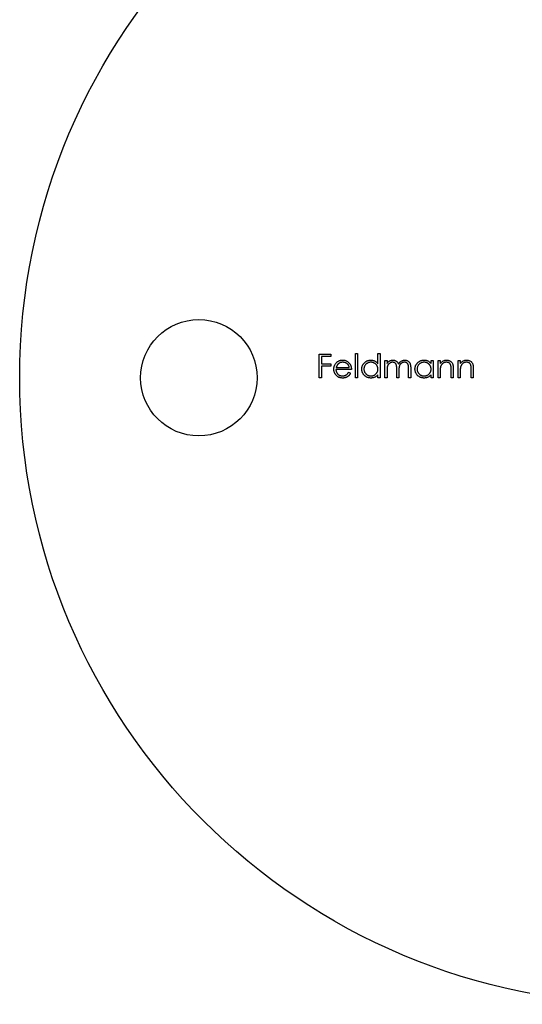
# Model space of a CAD drawing. Units: millimetres. Extents: x 10 to 584, y 10 to 410.
# Drawn here: x 463 to 491, y 179 to 234 of the extents above; entities that cross this region are included whole.
import ezdxf

# ---------------------------------------------------------------- set-up
doc = ezdxf.new("R2010")
doc.units = ezdxf.units.MM
doc.header["$LTSCALE"] = 2

msp = doc.modelspace()

# ---------------------------------------------------------------- linework, layer by layer
at = {"color": 7, "linetype": 'Continuous', "lineweight": 25}
for p, q in [((479.73, 215.388), (480.374, 215.388)), ((479.73, 214.065), (479.73, 215.388)), ((479.849, 215.252), (479.849, 214.845)), ((480.374, 215.252), (479.849, 215.252)), ((480.374, 215.388), (480.374, 215.252)), ((481.748, 215.422), (481.867, 215.422)), ((481.748, 214.065), (481.748, 215.422)), ((481.867, 215.422), (481.867, 214.065)), ((483.003, 214.844), (483.003, 215.422)), ((483.003, 215.422), (483.122, 215.422)), ((483.122, 215.422), (483.122, 214.065)), ((479.849, 214.845), (480.374, 214.845)), ((479.849, 214.709), (479.849, 214.065)), ((480.374, 214.709), (479.849, 214.709)), ((480.374, 214.845), (480.374, 214.709)), ((481.528, 214.523), (480.663, 214.523)), ((480.675, 214.641), (481.409, 214.641)), ((483.393, 215.031), (483.512, 215.031)), ((483.393, 214.065), (483.393, 215.031)), ((483.512, 215.031), (483.512, 214.863)), ((484.055, 214.065), (484.055, 214.556)), ((484.716, 214.065), (484.716, 214.589)), ((484.835, 214.588), (484.835, 214.065)), ((485.971, 214.853), (485.971, 215.031)), ((485.971, 215.031), (486.09, 215.031)), ((486.09, 215.031), (486.09, 214.065)), ((486.361, 215.031), (486.48, 215.031)), ((486.361, 214.065), (486.361, 215.031)), ((486.48, 215.031), (486.48, 214.857)), ((487.091, 214.065), (487.091, 214.519)), ((487.209, 214.558), (487.209, 214.065)), ((487.481, 215.031), (487.599, 215.031)), ((487.481, 214.065), (487.481, 215.031)), ((487.599, 215.031), (487.599, 214.857)), ((488.21, 214.065), (488.21, 214.519)), ((488.329, 214.558), (488.329, 214.065)), ((479.849, 214.065), (479.73, 214.065)), ((481.371, 214.37), (481.477, 214.315)), ((481.867, 214.065), (481.748, 214.065)), ((483.003, 214.065), (483.003, 214.232)), ((483.122, 214.065), (483.003, 214.065)), ((483.512, 214.065), (483.393, 214.065)), ((483.512, 214.472), (483.512, 214.065)), ((484.173, 214.065), (484.055, 214.065)), ((484.173, 214.441), (484.173, 214.065)), ((484.835, 214.065), (484.716, 214.065)), ((485.971, 214.065), (485.971, 214.232)), ((486.09, 214.065), (485.971, 214.065)), ((486.48, 214.065), (486.361, 214.065)), ((486.48, 214.414), (486.48, 214.065)), ((487.209, 214.065), (487.091, 214.065)), ((487.599, 214.065), (487.481, 214.065)), ((487.599, 214.414), (487.599, 214.065)), ((488.329, 214.065), (488.21, 214.065))]:
    msp.add_line(p, q, dxfattribs=at)
for centre, radius in [((498.012, 214.065), 35), ((473.012, 214.065), 3.25)]:
    msp.add_circle(centre, radius, dxfattribs=at)
for points, knots in [([(480.544, 214.545), (480.544, 214.56), (480.545, 214.59), (480.55, 214.633), (480.559, 214.676), (480.571, 214.717), (480.587, 214.757), (480.606, 214.795), (480.629, 214.833), (480.646, 214.856), (480.655, 214.868)], [0, 0, 0, 0, 0.128045, 0.253768, 0.377428, 0.500551, 0.623296, 0.746578, 0.872348, 1, 1, 1, 1]), ([(481.03, 214.048), (481.012, 214.048), (480.975, 214.049), (480.923, 214.056), (480.873, 214.068), (480.826, 214.085), (480.783, 214.107), (480.743, 214.133), (480.705, 214.164), (480.672, 214.2), (480.642, 214.238), (480.616, 214.278), (480.594, 214.32), (480.576, 214.363), (480.561, 214.407), (480.551, 214.452), (480.545, 214.498), (480.544, 214.53), (480.544, 214.545)], [0, 0, 0, 0, 0.071579, 0.139629, 0.204797, 0.268135, 0.329814, 0.391301, 0.453434, 0.516552, 0.579631, 0.641119, 0.701294, 0.76081, 0.819932, 0.87892, 0.938983, 1, 1, 1, 1]), ([(480.655, 214.868), (480.667, 214.883), (480.691, 214.911), (480.731, 214.948), (480.774, 214.979), (480.82, 215.004), (480.869, 215.024), (480.921, 215.039), (480.976, 215.047), (481.014, 215.048), (481.033, 215.048)], [0, 0, 0, 0, 0.128835, 0.253589, 0.374643, 0.49534, 0.616325, 0.739759, 0.866842, 1, 1, 1, 1]), ([(480.663, 214.523), (480.663, 214.51), (480.664, 214.485), (480.67, 214.448), (480.678, 214.413), (480.69, 214.38), (480.704, 214.349), (480.722, 214.32), (480.743, 214.292), (480.766, 214.266), (480.792, 214.243), (480.819, 214.222), (480.848, 214.205), (480.879, 214.191), (480.911, 214.18), (480.945, 214.172), (480.979, 214.167), (481.003, 214.167), (481.015, 214.167)], [0, 0, 0, 0, 0.068385, 0.134476, 0.198391, 0.260753, 0.321829, 0.383037, 0.444653, 0.507398, 0.569825, 0.630778, 0.690929, 0.750945, 0.811049, 0.872331, 0.935004, 1, 1, 1, 1]), ([(480.79, 214.839), (480.784, 214.833), (480.771, 214.822), (480.754, 214.802), (480.738, 214.78), (480.723, 214.757), (480.709, 214.731), (480.696, 214.703), (480.685, 214.673), (480.678, 214.652), (480.675, 214.641)], [0, 0, 0, 0, 0.109984, 0.22258, 0.3385, 0.458709, 0.585535, 0.717518, 0.854667, 1, 1, 1, 1]), ([(481.039, 214.93), (481.027, 214.929), (481.004, 214.929), (480.969, 214.925), (480.936, 214.918), (480.904, 214.908), (480.874, 214.895), (480.844, 214.879), (480.816, 214.861), (480.799, 214.846), (480.79, 214.839)], [0, 0, 0, 0, 0.131092, 0.259141, 0.384162, 0.505992, 0.629098, 0.750669, 0.874039, 1, 1, 1, 1]), ([(481.033, 215.048), (481.053, 215.048), (481.092, 215.047), (481.149, 215.038), (481.202, 215.023), (481.253, 215.002), (481.3, 214.975), (481.344, 214.942), (481.386, 214.903), (481.41, 214.873), (481.422, 214.858)], [0, 0, 0, 0, 0.13204, 0.259033, 0.38188, 0.502258, 0.622752, 0.744743, 0.870109, 1, 1, 1, 1]), ([(481.409, 214.641), (481.405, 214.657), (481.396, 214.687), (481.379, 214.729), (481.359, 214.767), (481.336, 214.799), (481.309, 214.828), (481.279, 214.853), (481.245, 214.875), (481.207, 214.894), (481.167, 214.91), (481.125, 214.921), (481.083, 214.929), (481.054, 214.929), (481.039, 214.93)], [0, 0, 0, 0, 0.09624, 0.185231, 0.267501, 0.3444, 0.419595, 0.496891, 0.576638, 0.660268, 0.745387, 0.83004, 0.914474, 1, 1, 1, 1]), ([(481.422, 214.858), (481.431, 214.847), (481.447, 214.824), (481.468, 214.787), (481.486, 214.748), (481.501, 214.707), (481.513, 214.664), (481.521, 214.619), (481.526, 214.571), (481.527, 214.539), (481.528, 214.523)], [0, 0, 0, 0, 0.118522, 0.236255, 0.356174, 0.47725, 0.60154, 0.729618, 0.862158, 1, 1, 1, 1]), ([(482.104, 214.551), (482.105, 214.568), (482.106, 214.601), (482.113, 214.65), (482.124, 214.697), (482.141, 214.742), (482.162, 214.785), (482.188, 214.826), (482.218, 214.866), (482.253, 214.903), (482.291, 214.937), (482.331, 214.967), (482.373, 214.992), (482.417, 215.013), (482.463, 215.029), (482.511, 215.04), (482.561, 215.047), (482.595, 215.048), (482.612, 215.048)], [0, 0, 0, 0, 0.063775, 0.126079, 0.186904, 0.247574, 0.308003, 0.369132, 0.432033, 0.496791, 0.561611, 0.624914, 0.686726, 0.748079, 0.809582, 0.871631, 0.934886, 1, 1, 1, 1]), ([(482.608, 214.048), (482.591, 214.048), (482.558, 214.049), (482.508, 214.056), (482.46, 214.068), (482.415, 214.083), (482.371, 214.104), (482.329, 214.13), (482.289, 214.16), (482.251, 214.194), (482.217, 214.231), (482.187, 214.271), (482.161, 214.313), (482.14, 214.356), (482.124, 214.402), (482.113, 214.45), (482.106, 214.5), (482.105, 214.534), (482.104, 214.551)], [0, 0, 0, 0, 0.06462, 0.127433, 0.189004, 0.24993, 0.310668, 0.372329, 0.434939, 0.499576, 0.564191, 0.626735, 0.688109, 0.749294, 0.810331, 0.871901, 0.935046, 1, 1, 1, 1]), ([(482.614, 214.93), (482.596, 214.929), (482.562, 214.928), (482.512, 214.918), (482.464, 214.903), (482.418, 214.881), (482.375, 214.854), (482.337, 214.821), (482.303, 214.783), (482.275, 214.741), (482.252, 214.695), (482.235, 214.648), (482.225, 214.599), (482.224, 214.566), (482.223, 214.549)], [0, 0, 0, 0, 0.085921, 0.169593, 0.252476, 0.336244, 0.419505, 0.502036, 0.584775, 0.669846, 0.754185, 0.836658, 0.91801, 1, 1, 1, 1]), ([(482.223, 214.549), (482.224, 214.533), (482.225, 214.5), (482.235, 214.451), (482.252, 214.404), (482.275, 214.358), (482.304, 214.315), (482.338, 214.277), (482.376, 214.244), (482.419, 214.216), (482.465, 214.194), (482.513, 214.178), (482.562, 214.168), (482.596, 214.167), (482.613, 214.167)], [0, 0, 0, 0, 0.081589, 0.162859, 0.245484, 0.330807, 0.416493, 0.499893, 0.583048, 0.667158, 0.751312, 0.833785, 0.916256, 1, 1, 1, 1]), ([(482.612, 215.048), (482.632, 215.048), (482.671, 215.047), (482.727, 215.037), (482.781, 215.021), (482.832, 214.998), (482.879, 214.969), (482.924, 214.934), (482.966, 214.892), (482.991, 214.861), (483.003, 214.844)], [0, 0, 0, 0, 0.128884, 0.252985, 0.37421, 0.494102, 0.614753, 0.738511, 0.866243, 1, 1, 1, 1]), ([(482.613, 214.167), (482.63, 214.167), (482.664, 214.168), (482.714, 214.178), (482.763, 214.194), (482.81, 214.216), (482.854, 214.243), (482.893, 214.274), (482.926, 214.311), (482.954, 214.352), (482.976, 214.396), (482.992, 214.444), (483.001, 214.494), (483.003, 214.528), (483.003, 214.546)], [0, 0, 0, 0, 0.084802, 0.168664, 0.252552, 0.33824, 0.423103, 0.505556, 0.586176, 0.667136, 0.748499, 0.830452, 0.913456, 1, 1, 1, 1]), ([(483.003, 214.546), (483.003, 214.559), (483.002, 214.586), (482.997, 214.624), (482.988, 214.661), (482.976, 214.697), (482.96, 214.73), (482.94, 214.762), (482.917, 214.792), (482.891, 214.82), (482.862, 214.846), (482.832, 214.869), (482.799, 214.887), (482.765, 214.903), (482.73, 214.915), (482.692, 214.923), (482.654, 214.929), (482.627, 214.929), (482.614, 214.93)], [0, 0, 0, 0, 0.065634, 0.129188, 0.191219, 0.251913, 0.312507, 0.373494, 0.435152, 0.498741, 0.562095, 0.624187, 0.685476, 0.746097, 0.807612, 0.869967, 0.933951, 1, 1, 1, 1]), ([(483.512, 214.863), (483.523, 214.878), (483.543, 214.906), (483.577, 214.943), (483.61, 214.975), (483.635, 214.991), (483.646, 214.999)], [0, 0, 0, 0, 0.283595, 0.543395, 0.780646, 1, 1, 1, 1]), ([(483.825, 214.93), (483.81, 214.929), (483.782, 214.928), (483.74, 214.918), (483.699, 214.901), (483.66, 214.879), (483.625, 214.851), (483.594, 214.818), (483.568, 214.781), (483.551, 214.746), (483.54, 214.715), (483.532, 214.689), (483.526, 214.66), (483.521, 214.628), (483.517, 214.593), (483.514, 214.555), (483.512, 214.514), (483.512, 214.486), (483.512, 214.472)], [0, 0, 0, 0, 0.068677, 0.136871, 0.206114, 0.277538, 0.349772, 0.421251, 0.492911, 0.567027, 0.606614, 0.649704, 0.697303, 0.749086, 0.804881, 0.865485, 0.930237, 1, 1, 1, 1]), ([(483.646, 214.999), (483.662, 215.007), (483.693, 215.022), (483.743, 215.037), (483.794, 215.047), (483.828, 215.048), (483.845, 215.048)], [0, 0, 0, 0, 0.253734, 0.503035, 0.750014, 1, 1, 1, 1]), ([(484.055, 214.556), (484.055, 214.57), (484.055, 214.597), (484.054, 214.635), (484.052, 214.67), (484.05, 214.701), (484.046, 214.729), (484.043, 214.753), (484.038, 214.774), (484.031, 214.797), (484.02, 214.822), (484.003, 214.849), (483.981, 214.873), (483.956, 214.893), (483.927, 214.909), (483.895, 214.921), (483.861, 214.928), (483.837, 214.929), (483.825, 214.93)], [0, 0, 0, 0, 0.08253, 0.158779, 0.227738, 0.289946, 0.345499, 0.393896, 0.436374, 0.472122, 0.536384, 0.599078, 0.661948, 0.726311, 0.791771, 0.858647, 0.927305, 1, 1, 1, 1]), ([(483.845, 215.048), (483.857, 215.048), (483.88, 215.047), (483.914, 215.042), (483.948, 215.033), (483.98, 215.021), (484.01, 215.006), (484.037, 214.989), (484.062, 214.969), (484.084, 214.947), (484.104, 214.921), (484.122, 214.89), (484.139, 214.854), (484.148, 214.829), (484.153, 214.815)], [0, 0, 0, 0, 0.084152, 0.166532, 0.248836, 0.331246, 0.412957, 0.490494, 0.566156, 0.639987, 0.716765, 0.802144, 0.895833, 1, 1, 1, 1]), ([(484.153, 214.815), (484.158, 214.824), (484.168, 214.843), (484.186, 214.869), (484.204, 214.893), (484.222, 214.916), (484.242, 214.937), (484.263, 214.956), (484.285, 214.973), (484.315, 214.994), (484.354, 215.016), (484.404, 215.035), (484.455, 215.046), (484.49, 215.048), (484.508, 215.048)], [0, 0, 0, 0, 0.071766, 0.141226, 0.209116, 0.27484, 0.339483, 0.402476, 0.464942, 0.526833, 0.647415, 0.765562, 0.881615, 1, 1, 1, 1]), ([(484.487, 214.93), (484.472, 214.929), (484.442, 214.928), (484.399, 214.917), (484.358, 214.901), (484.319, 214.877), (484.283, 214.849), (484.253, 214.816), (484.228, 214.778), (484.21, 214.742), (484.2, 214.711), (484.192, 214.683), (484.187, 214.652), (484.182, 214.617), (484.178, 214.578), (484.175, 214.536), (484.174, 214.489), (484.174, 214.457), (484.173, 214.441)], [0, 0, 0, 0, 0.068158, 0.134707, 0.201865, 0.270788, 0.340024, 0.408083, 0.476813, 0.547346, 0.58564, 0.628865, 0.677153, 0.730803, 0.789807, 0.854325, 0.924365, 1, 1, 1, 1]), ([(484.716, 214.589), (484.716, 214.601), (484.716, 214.625), (484.715, 214.659), (484.713, 214.69), (484.711, 214.718), (484.708, 214.743), (484.704, 214.765), (484.7, 214.784), (484.692, 214.806), (484.681, 214.829), (484.664, 214.854), (484.642, 214.876), (484.617, 214.895), (484.589, 214.911), (484.557, 214.922), (484.523, 214.929), (484.499, 214.929), (484.487, 214.93)], [0, 0, 0, 0, 0.078343, 0.150563, 0.216151, 0.27568, 0.328707, 0.375904, 0.417302, 0.452693, 0.517265, 0.581217, 0.645322, 0.712024, 0.78013, 0.850218, 0.922649, 1, 1, 1, 1]), ([(484.508, 215.048), (484.524, 215.048), (484.556, 215.047), (484.602, 215.037), (484.645, 215.021), (484.685, 214.999), (484.721, 214.971), (484.752, 214.939), (484.778, 214.901), (484.796, 214.865), (484.807, 214.833), (484.814, 214.807), (484.821, 214.777), (484.826, 214.745), (484.83, 214.71), (484.833, 214.672), (484.835, 214.631), (484.835, 214.603), (484.835, 214.588)], [0, 0, 0, 0, 0.075604, 0.147965, 0.218797, 0.28947, 0.359724, 0.429708, 0.500497, 0.574429, 0.613947, 0.657155, 0.703973, 0.754939, 0.809707, 0.868833, 0.932385, 1, 1, 1, 1]), ([(485.072, 214.551), (485.073, 214.568), (485.074, 214.601), (485.081, 214.65), (485.092, 214.697), (485.109, 214.742), (485.13, 214.785), (485.156, 214.826), (485.186, 214.866), (485.221, 214.903), (485.259, 214.937), (485.299, 214.967), (485.341, 214.992), (485.385, 215.013), (485.431, 215.029), (485.479, 215.04), (485.529, 215.047), (485.563, 215.048), (485.58, 215.048)], [0, 0, 0, 0, 0.063775, 0.126079, 0.186904, 0.247574, 0.308003, 0.369132, 0.432033, 0.496791, 0.561611, 0.624914, 0.686726, 0.748079, 0.809582, 0.871631, 0.934886, 1, 1, 1, 1]), ([(485.576, 214.048), (485.559, 214.048), (485.526, 214.049), (485.476, 214.056), (485.429, 214.068), (485.383, 214.083), (485.339, 214.104), (485.297, 214.13), (485.257, 214.16), (485.22, 214.194), (485.185, 214.231), (485.155, 214.271), (485.13, 214.313), (485.108, 214.356), (485.092, 214.402), (485.081, 214.45), (485.074, 214.5), (485.073, 214.534), (485.072, 214.551)], [0, 0, 0, 0, 0.06462, 0.1274335, 0.1890041, 0.2499301, 0.3106685, 0.372329, 0.4349391, 0.4995755, 0.5641912, 0.6267352, 0.6881093, 0.7492936, 0.8103305, 0.8719012, 0.9350459, 1, 1, 1, 1]), ([(485.582, 214.93), (485.564, 214.929), (485.53, 214.928), (485.48, 214.918), (485.432, 214.903), (485.386, 214.881), (485.343, 214.854), (485.305, 214.821), (485.272, 214.783), (485.243, 214.741), (485.22, 214.695), (485.204, 214.648), (485.193, 214.599), (485.192, 214.566), (485.191, 214.549)], [0, 0, 0, 0, 0.085921, 0.169593, 0.252476, 0.336244, 0.419505, 0.502036, 0.584775, 0.669846, 0.754185, 0.836658, 0.91801, 1, 1, 1, 1]), ([(485.191, 214.549), (485.192, 214.533), (485.193, 214.5), (485.203, 214.451), (485.22, 214.404), (485.243, 214.358), (485.272, 214.315), (485.306, 214.277), (485.345, 214.244), (485.387, 214.216), (485.433, 214.194), (485.481, 214.178), (485.53, 214.168), (485.564, 214.167), (485.581, 214.167)], [0, 0, 0, 0, 0.081589, 0.162859, 0.245484, 0.330807, 0.416493, 0.499893, 0.583048, 0.667158, 0.751312, 0.833785, 0.916256, 1, 1, 1, 1]), ([(485.58, 215.048), (485.6, 215.048), (485.639, 215.047), (485.695, 215.038), (485.749, 215.023), (485.8, 215.003), (485.848, 214.976), (485.892, 214.941), (485.934, 214.9), (485.959, 214.869), (485.971, 214.853)], [0, 0, 0, 0, 0.129862, 0.254654, 0.376015, 0.495255, 0.614798, 0.738106, 0.865196, 1, 1, 1, 1]), ([(485.581, 214.167), (485.598, 214.167), (485.632, 214.168), (485.682, 214.178), (485.731, 214.194), (485.778, 214.216), (485.822, 214.243), (485.861, 214.274), (485.894, 214.311), (485.922, 214.352), (485.944, 214.396), (485.96, 214.444), (485.969, 214.494), (485.971, 214.528), (485.971, 214.546)], [0, 0, 0, 0, 0.084802, 0.168664, 0.252552, 0.33824, 0.423103, 0.505556, 0.586176, 0.667136, 0.748499, 0.830452, 0.913456, 1, 1, 1, 1]), ([(485.971, 214.546), (485.971, 214.559), (485.97, 214.586), (485.965, 214.624), (485.956, 214.661), (485.944, 214.697), (485.928, 214.73), (485.908, 214.762), (485.885, 214.792), (485.859, 214.82), (485.83, 214.846), (485.8, 214.869), (485.767, 214.887), (485.733, 214.903), (485.698, 214.915), (485.66, 214.923), (485.622, 214.929), (485.595, 214.929), (485.582, 214.93)], [0, 0, 0, 0, 0.065634, 0.129188, 0.191219, 0.251913, 0.312507, 0.373494, 0.435152, 0.498741, 0.562095, 0.624187, 0.685476, 0.746097, 0.807612, 0.869967, 0.933951, 1, 1, 1, 1]), ([(486.48, 214.857), (486.493, 214.873), (486.517, 214.904), (486.558, 214.944), (486.602, 214.977), (486.647, 215.004), (486.694, 215.024), (486.744, 215.038), (486.795, 215.047), (486.83, 215.048), (486.848, 215.048)], [0, 0, 0, 0, 0.140976, 0.273569, 0.398988, 0.51993, 0.63811, 0.756589, 0.87686, 1, 1, 1, 1]), ([(486.498, 214.674), (486.497, 214.667), (486.494, 214.653), (486.49, 214.63), (486.487, 214.603), (486.484, 214.572), (486.483, 214.538), (486.481, 214.5), (486.48, 214.458), (486.48, 214.429), (486.48, 214.414)], [0, 0, 0, 0, 0.076995, 0.167615, 0.271052, 0.38946, 0.520843, 0.666399, 0.826094, 1, 1, 1, 1]), ([(486.827, 214.93), (486.818, 214.93), (486.799, 214.929), (486.771, 214.926), (486.744, 214.92), (486.717, 214.912), (486.691, 214.901), (486.666, 214.889), (486.642, 214.873), (486.619, 214.856), (486.597, 214.837), (486.577, 214.817), (486.559, 214.796), (486.543, 214.774), (486.529, 214.75), (486.517, 214.726), (486.506, 214.7), (486.501, 214.683), (486.498, 214.674)], [0, 0, 0, 0, 0.063986, 0.126627, 0.188984, 0.25023, 0.312351, 0.374574, 0.438148, 0.50292, 0.567974, 0.630771, 0.692935, 0.754398, 0.815218, 0.876117, 0.938015, 1, 1, 1, 1]), ([(487.077, 214.739), (487.073, 214.754), (487.065, 214.783), (487.046, 214.823), (487.022, 214.856), (486.992, 214.883), (486.958, 214.904), (486.918, 214.919), (486.874, 214.928), (486.843, 214.929), (486.827, 214.93)], [0, 0, 0, 0, 0.13552, 0.260833, 0.378476, 0.493178, 0.609281, 0.729981, 0.859261, 1, 1, 1, 1]), ([(486.848, 215.048), (486.866, 215.048), (486.901, 215.046), (486.952, 215.036), (486.999, 215.019), (487.044, 214.995), (487.083, 214.965), (487.118, 214.931), (487.147, 214.891), (487.166, 214.854), (487.179, 214.821), (487.187, 214.793), (487.194, 214.762), (487.2, 214.727), (487.204, 214.69), (487.207, 214.649), (487.209, 214.605), (487.209, 214.574), (487.209, 214.558)], [0, 0, 0, 0, 0.07724, 0.151178, 0.223488, 0.295543, 0.366976, 0.437131, 0.507044, 0.57856, 0.616614, 0.658756, 0.704491, 0.754803, 0.809332, 0.868274, 0.932073, 1, 1, 1, 1]), ([(487.091, 214.519), (487.091, 214.533), (487.09, 214.558), (487.09, 214.594), (487.089, 214.627), (487.087, 214.656), (487.085, 214.682), (487.083, 214.704), (487.08, 214.723), (487.078, 214.734), (487.077, 214.739)], [0, 0, 0, 0, 0.17885, 0.34211, 0.489826, 0.623254, 0.74008, 0.841483, 0.928908, 1, 1, 1, 1]), ([(487.599, 214.857), (487.612, 214.873), (487.637, 214.904), (487.678, 214.944), (487.721, 214.977), (487.766, 215.004), (487.814, 215.024), (487.863, 215.038), (487.915, 215.047), (487.95, 215.048), (487.967, 215.048)], [0, 0, 0, 0, 0.140976, 0.273569, 0.398988, 0.51993, 0.63811, 0.756589, 0.87686, 1, 1, 1, 1]), ([(487.618, 214.674), (487.616, 214.667), (487.613, 214.653), (487.61, 214.63), (487.606, 214.603), (487.604, 214.572), (487.602, 214.538), (487.6, 214.5), (487.6, 214.458), (487.6, 214.429), (487.599, 214.414)], [0, 0, 0, 0, 0.076995, 0.167615, 0.271052, 0.38946, 0.520843, 0.666399, 0.826094, 1, 1, 1, 1]), ([(487.947, 214.93), (487.937, 214.93), (487.918, 214.929), (487.89, 214.926), (487.863, 214.92), (487.836, 214.912), (487.811, 214.901), (487.786, 214.889), (487.762, 214.873), (487.738, 214.856), (487.717, 214.837), (487.697, 214.817), (487.679, 214.796), (487.662, 214.774), (487.648, 214.75), (487.636, 214.726), (487.626, 214.7), (487.62, 214.683), (487.618, 214.674)], [0, 0, 0, 0, 0.063986, 0.126627, 0.188984, 0.25023, 0.312351, 0.374574, 0.438148, 0.50292, 0.567974, 0.630771, 0.692935, 0.754398, 0.815218, 0.876117, 0.938015, 1, 1, 1, 1]), ([(488.196, 214.739), (488.192, 214.754), (488.184, 214.783), (488.165, 214.823), (488.141, 214.856), (488.112, 214.883), (488.077, 214.904), (488.038, 214.919), (487.994, 214.928), (487.963, 214.929), (487.947, 214.93)], [0, 0, 0, 0, 0.13552, 0.260833, 0.378476, 0.493178, 0.609281, 0.729981, 0.859261, 1, 1, 1, 1]), ([(487.967, 215.048), (487.985, 215.048), (488.02, 215.046), (488.071, 215.036), (488.119, 215.019), (488.163, 214.995), (488.203, 214.965), (488.238, 214.931), (488.266, 214.891), (488.286, 214.854), (488.298, 214.821), (488.307, 214.793), (488.313, 214.762), (488.319, 214.727), (488.323, 214.69), (488.326, 214.649), (488.329, 214.605), (488.329, 214.574), (488.329, 214.558)], [0, 0, 0, 0, 0.07724, 0.151178, 0.223488, 0.295543, 0.366976, 0.437131, 0.507044, 0.57856, 0.616614, 0.658756, 0.704491, 0.754803, 0.809332, 0.868274, 0.932073, 1, 1, 1, 1]), ([(488.21, 214.519), (488.21, 214.533), (488.21, 214.558), (488.209, 214.594), (488.208, 214.627), (488.207, 214.656), (488.205, 214.682), (488.202, 214.704), (488.2, 214.723), (488.197, 214.734), (488.196, 214.739)], [0, 0, 0, 0, 0.17885, 0.34211, 0.489826, 0.623254, 0.74008, 0.841483, 0.928908, 1, 1, 1, 1]), ([(481.015, 214.167), (481.027, 214.167), (481.051, 214.167), (481.086, 214.172), (481.12, 214.179), (481.154, 214.189), (481.186, 214.201), (481.216, 214.215), (481.244, 214.231), (481.27, 214.249), (481.295, 214.271), (481.319, 214.299), (481.346, 214.332), (481.362, 214.357), (481.371, 214.37)], [0, 0, 0, 0, 0.082592, 0.163879, 0.245659, 0.327726, 0.40861, 0.485749, 0.559169, 0.630268, 0.705306, 0.792065, 0.889796, 1, 1, 1, 1]), ([(481.477, 214.315), (481.468, 214.3), (481.452, 214.271), (481.424, 214.231), (481.394, 214.195), (481.362, 214.164), (481.328, 214.137), (481.293, 214.114), (481.255, 214.094), (481.215, 214.077), (481.172, 214.064), (481.127, 214.054), (481.08, 214.049), (481.047, 214.048), (481.03, 214.048)], [0, 0, 0, 0, 0.09337, 0.181661, 0.265874, 0.346355, 0.4246, 0.501903, 0.579992, 0.658443, 0.738672, 0.821894, 0.908801, 1, 1, 1, 1]), ([(483.003, 214.232), (482.99, 214.217), (482.964, 214.187), (482.92, 214.149), (482.874, 214.117), (482.825, 214.091), (482.774, 214.072), (482.721, 214.058), (482.665, 214.049), (482.628, 214.048), (482.608, 214.048)], [0, 0, 0, 0, 0.134298, 0.262085, 0.38627, 0.507165, 0.6273, 0.748145, 0.87237, 1, 1, 1, 1]), ([(485.971, 214.232), (485.958, 214.217), (485.932, 214.187), (485.888, 214.149), (485.842, 214.117), (485.793, 214.091), (485.742, 214.072), (485.689, 214.058), (485.634, 214.049), (485.596, 214.048), (485.576, 214.048)], [0, 0, 0, 0, 0.134298, 0.262085, 0.38627, 0.507165, 0.6273, 0.748145, 0.87237, 1, 1, 1, 1])]:
    msp.add_open_spline(points, degree=3, knots=knots, dxfattribs=at)

doc.saveas('drawing.dxf')
